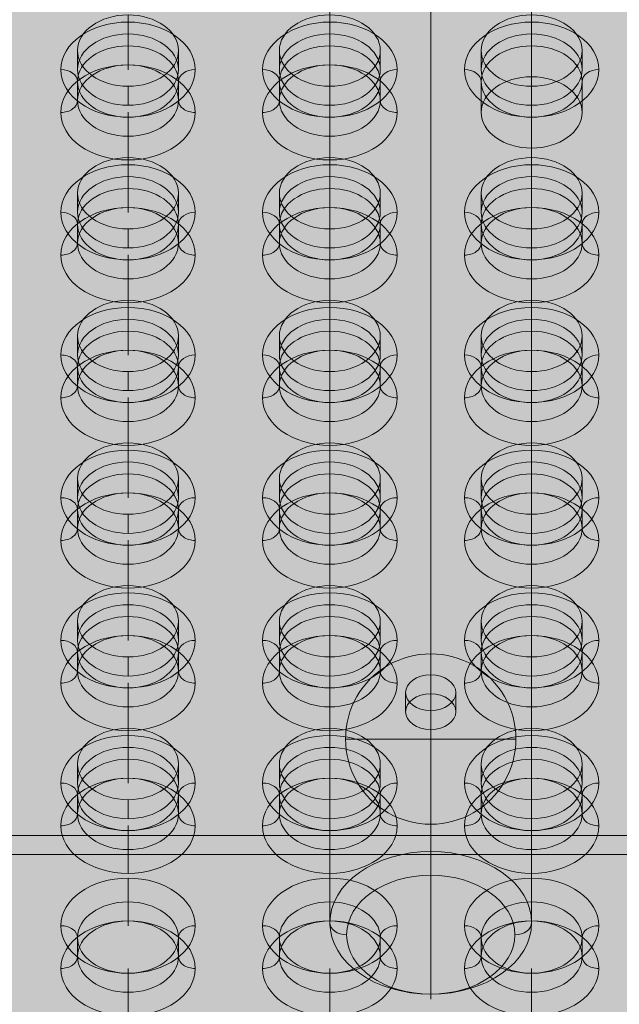
# Model space of a CAD drawing. Units: millimetres. Extents: x -6633 to 12592, y -911 to 8814.
# Drawn here: x 1141 to 1319, y 5303 to 5596 of the extents above; entities that cross this region are included whole.
import ezdxf

# ---------------------------------------------------------------- set-up
doc = ezdxf.new("R2010")
doc.units = ezdxf.units.MM
doc.header["$MEASUREMENT"] = 0
doc.linetypes.add('DGN Style 2', pattern=[359.1531207373269, 215.4918724423961, -143.6612482949308])
for name, color, linetype, lineweight in [('Level 16', 7, 'Continuous', 0), ('Level 17', 7, 'Continuous', 0), ('Level 26', 7, 'Continuous', 0), ('Level 61', 7, 'Continuous', 0), ('ninja1_[ID]_22_[Material]_Unchanged_[Source]_CooperApplegate - Level 25', 7, 'Continuous', 0), ('ninja1_[ID]_22_[Material]_Unchanged_[Source]_CooperApplegate - Level 27', 7, 'Continuous', 0)]:
    doc.layers.add(name, color=color, linetype=linetype, lineweight=lineweight)

# ---------------------------------------------------------------- blocks, each defined once
blk = doc.blocks.new('From Smart Solid_1712')
at = {"layer": 'Level 26', "color": 250, "linetype": 'Continuous', "lineweight": 13}
for p, q in [((-89.99964944410317, 34.64798117201462), (-89.99964944410294, 28.9911269225222)), ((-29.99964944410317, 34.64798117201553), (-29.99964944410294, 28.99112692252311)), ((30.00035055589728, 34.64798117201644), (30.00035055589728, 28.99112692252402)), ((-104.9996494441029, 24.04137945421644), (-104.9996494441029, 18.38452520472401)), ((-74.99964944410294, 24.04137945421644), (-74.99964944410294, 18.38452520472401)), ((-44.99964944410294, 24.04137945421644), (-44.99964944410294, 18.38452520472401)), ((-14.99964944410272, 24.04137945421735), (-14.99964944410272, 18.38452520472492)), ((15.00035055589728, 24.04137945421735), (15.00035055589728, 18.38452520472492)), ((45.00035055589728, 24.04137945421826), (45.00035055589728, 18.38452520472583)), ((-89.99964944410272, 13.43477773641825), (-89.99964944410272, 7.777923486925829)), ((-29.99964944410272, 13.43477773641916), (-29.99964944410272, 7.777923486926738)), ((30.00035055589751, 13.43477773641916), (30.00035055589751, 7.777923486926738)), ((-89.99964944410249, -7.778425699179024), (-89.99964944410249, -13.43527994867145)), ((-29.99964944410249, -7.778425699178115), (-29.99964944410249, -13.43527994867054)), ((30.00035055589774, -7.778425699177205), (30.00035055589774, -13.43527994866963)), ((-104.9996494441023, -18.38502741697721), (-104.9996494441023, -24.04188166646964)), ((-74.99964944410226, -18.38502741697721), (-74.99964944410226, -24.04188166646964)), ((-44.99964944410226, -18.3850274169763), (-44.99964944410226, -24.04188166646873)), ((-14.99964944410203, -18.3850274169763), (-14.99964944410203, -24.04188166646873)), ((15.00035055589797, -18.38502741697539), (15.00035055589797, -24.04188166646691)), ((45.00035055589797, -18.38502741697539), (45.00035055589797, -24.04188166646691)), ((-89.99964944410226, -28.99162913477539), (-89.99964944410226, -34.64848338426691)), ((-29.99964944410226, -28.99162913477358), (-29.99964944410226, -34.648483384266)), ((30.00035055589797, -28.99162913477267), (30.00035055589797, -34.64848338426509)), ((-89.99964944410203, -50.20483257037085), (-89.9996494441018, -55.86168681986419)), ((-29.99964944410203, -50.20483257036994), (-29.99964944410181, -55.86168681986328)), ((30.00035055589819, -50.20483257036994), (30.00035055589842, -55.86168681986237)), ((-104.9996494441018, -60.81143428816904), (-104.9996494441018, -66.46828853766237)), ((-74.9996494441018, -60.81143428816904), (-74.9996494441018, -66.46828853766237)), ((-44.99964944410181, -60.81143428816904), (-44.99964944410181, -66.46828853766146)), ((-14.99964944410158, -60.81143428816813), (-14.99964944410158, -66.46828853766146)), ((15.00035055589842, -60.81143428816813), (15.00035055589842, -66.46828853766056)), ((45.00035055589842, -60.81143428816722), (45.00035055589842, -66.46828853766056)), ((-89.99964944410158, -71.41803600596813), (-89.99964944410158, -77.07489025546056)), ((-29.99964944410158, -71.41803600596722), (-29.99964944410158, -77.07489025545965)), ((30.00035055589865, -71.41803600596631), (30.00035055589865, -77.07489025545874)), ((-89.99964944410135, -92.6312394415645), (-89.99964944410135, -98.28809369105602)), ((-29.99964944410135, -92.6312394415636), (-29.99964944410135, -98.28809369105511)), ((30.00035055589888, -92.63123944156268), (30.00035055589888, -98.28809369105511)), ((-104.9996494441014, -103.2378411593618), (-104.9996494441011, -108.8946954088542)), ((-74.99964944410135, -103.2378411593618), (-74.99964944410112, -108.8946954088542)), ((-44.99964944410135, -103.2378411593609), (-44.99964944410112, -108.8946954088542)), ((-14.99964944410112, -103.2378411593609), (-14.9996494441009, -108.8946954088533)), ((15.00035055589888, -103.23784115936), (15.0003505558991, -108.8946954088533)), ((45.00035055589888, -103.23784115936), (45.0003505558991, -108.8946954088524)), ((-89.99964944410112, -113.8444428771609), (-89.99964944410112, -119.5012971266524)), ((-29.99964944410112, -113.84444287716), (-29.99964944410112, -119.5012971266515)), ((30.0003505558991, -113.8444428771591), (30.0003505558991, -119.5012971266515)), ((-89.9996494441009, -135.0576463127572), (-89.9996494441009, -140.7145005622497)), ((-29.9996494441009, -135.0576463127563), (-29.9996494441009, -140.7145005622488)), ((30.00035055589933, -135.0576463127554), (30.00035055589933, -140.7145005622478)), ((-104.9996494441007, -145.6642480305563), (-104.9996494441007, -151.3211022800479)), ((-74.99964944410067, -145.6642480305554), (-74.99964944410067, -151.3211022800479)), ((-44.99964944410067, -145.6642480305554), (-44.99964944410067, -151.3211022800469)), ((-14.99964944410044, -145.6642480305545), (-14.99964944410044, -151.3211022800469)), ((15.00035055589956, -145.6642480305545), (15.00035055589956, -151.321102280046)), ((45.00035055589956, -145.6642480305536), (45.00035055589956, -151.321102280046)), ((-89.99964944410067, -156.2708497483536), (-89.99964944410044, -161.927703997846)), ((-29.99964944410067, -156.2708497483527), (-29.99964944410044, -161.9277039978442)), ((30.00035055589956, -156.2708497483527), (30.00035055589979, -161.9277039978442)), ((0.0003505558997858316, -161.5741506072518), (0.0003505558997858316, -167.2310048567433)), ((-7.499649444100214, -166.87745146615), (-7.499649444100214, -172.5343057156424)), ((7.500350555899786, -166.87745146615), (7.500350555899786, -172.5343057156424)), ((0.0003505558997858316, -172.1807523250491), (0.0003505559000132052, -177.8376065745424)), ((-89.99964944410021, -177.4840531839491), (-89.99964944410021, -183.1409074334415)), ((-29.99964944410021, -177.4840531839482), (-29.99964944410021, -183.1409074334406)), ((30.00035055590001, -177.4840531839482), (30.00035055590001, -183.1409074334406)), ((-104.9996494441002, -188.0906549017482), (-104.9996494441, -193.7475091512406)), ((-74.99964944410021, -188.0906549017482), (-74.99964944409999, -193.7475091512406)), ((-44.99964944410021, -188.0906549017473), (-44.99964944409999, -193.7475091512397)), ((-14.99964944409999, -188.0906549017473), (-14.99964944409976, -193.7475091512397)), ((15.00035055590001, -188.0906549017463), (15.00035055590024, -193.7475091512388)), ((45.00035055590001, -188.0906549017463), (45.00035055590001, -193.7475091512388)), ((-89.99964944409999, -198.6972566195464), (-89.99964944409999, -204.3541108690388)), ((-29.99964944409999, -198.6972566195454), (-29.99964944409999, -204.3541108690379)), ((30.00035055590024, -198.6972566195445), (30.00035055590024, -204.354110869037)), ((-209.9996494441, -209.3038583373464), (210.0003505559002, -209.3038583373409)), ((-209.9996494440998, -214.9607125868388), (210.0003505559005, -214.9607125868333))]:
    blk.add_line(p, q, dxfattribs=at)
at = {"layer": 'Level 26', "color": 250, "linetype": 'Continuous', "lineweight": 13, "extrusion": (0, 0, -1)}
for centre, major_axis in [((-89.99964944410294, 24.04137945421644), (15, 0)), ((-29.99964944410294, 24.04137945421735), (15, 0)), ((30.00035055589728, 24.04137945421735), (15, 0)), ((-89.99964944410226, -18.38502741697721), (15, 0)), ((-29.99964944410226, -18.3850274169763), (15, 0)), ((30.00035055589797, -18.3850274169763), (15, 0)), ((-89.9996494441018, -60.81143428816904), (15, 0)), ((-29.99964944410181, -60.81143428816813), (15, 0)), ((30.00035055589842, -60.81143428816813), (15, 0)), ((-89.99964944410135, -103.2378411593609), (15, 0)), ((-29.99964944410135, -103.23784115936), (15, 0)), ((30.00035055589888, -103.23784115936), (15, 0)), ((-89.99964944410067, -145.6642480305554), (15, 0)), ((-29.99964944410067, -145.6642480305545), (15, 0)), ((30.00035055589956, -145.6642480305545), (15, 0)), ((0.0003505558997858316, -166.87745146615), (7.5, 0)), ((-89.99964944410021, -188.0906549017473), (15, 0)), ((-29.99964944410021, -188.0906549017463), (15, 0)), ((30.00035055590001, -188.0906549017463), (15, 0))]:
    blk.add_ellipse(centre, major_axis=major_axis, ratio=0.7071067811865478, dxfattribs=at)
at = {"layer": 'Level 26', "color": 250, "linetype": 'Continuous', "lineweight": 13}
for centre, major_axis in [((-89.99964944410294, 18.38452520472401), (-15, 0)), ((-29.99964944410294, 18.38452520472492), (-15, 0)), ((30.00035055589728, 18.38452520472492), (-15, 0)), ((-89.99964944410226, -24.04188166646964), (-15, 0)), ((-29.99964944410226, -24.04188166646873), (-15, 0)), ((30.00035055589797, -24.04188166646873), (-15, 0)), ((-89.9996494441018, -66.46828853766146), (-15, 0)), ((-29.99964944410181, -66.46828853766056), (-15, 0)), ((30.00035055589842, -66.46828853766056), (-15, 0)), ((-89.99964944410112, -108.8946954088533), (-15, 0)), ((-29.99964944410112, -108.8946954088524), (-15, 0)), ((30.0003505558991, -108.8946954088524), (-15, 0)), ((-89.99964944410067, -151.3211022800479), (-15, 0)), ((-29.99964944410067, -151.3211022800469), (-15, 0)), ((30.00035055589956, -151.3211022800469), (-15, 0)), ((0.0003505558997858316, -172.5343057156424), (-7.5, 0)), ((-89.99964944409999, -193.7475091512397), (-15, 0)), ((-29.99964944409999, -193.7475091512388), (-15, 0)), ((30.00035055590024, -193.7475091512388), (-15, 0))]:
    blk.add_ellipse(centre, major_axis=major_axis, ratio=0.7071067811865478, dxfattribs=at)
blk = doc.blocks.new('From Smart Solid_1715')
at = {"layer": 'Level 26', "color": 7, "linetype": 'Continuous', "lineweight": 13}
for p, q in [((0.0003505559004679526, 14.87398270980157), (0.0003505559004679526, 21.94505052166733)), ((0.0003505559009226999, -20.48135634952541), (0.0003505559009226999, -21.94582244359299))]:
    blk.add_line(p, q, dxfattribs=at)
for centre, major_axis, ratio in [((0.0003505559006953263, 0.7318470860700472), (-29.99999999999993, 0), 0.7071067811865567), ((0.0003505559006953263, -2.803686819862378), (-24.99999999999992, 0), 0.7071067811865571)]:
    blk.add_ellipse(centre, major_axis=major_axis, ratio=ratio, dxfattribs=at)
blk.add_ellipse((-24.99964944409908, 0.7318470860700472), major_axis=(-5, 0), ratio=0.7071067811865381, start_param=-1.77635683940025e-15, end_param=1.570796326794895, dxfattribs=at)
at = {"layer": 'Level 26', "color": 7, "linetype": 'Continuous', "lineweight": 13, "extrusion": (0, 0, -1)}
blk.add_ellipse((25.0003505559007, 0.7318470860700472), major_axis=(5, 0), ratio=0.7071067811865381, start_param=-1.77635683940025e-15, end_param=1.570796326794895, dxfattribs=at)
blk = doc.blocks.new('From Smart Solid_1717')
at = {"layer": 'ninja1_[ID]_22_[Material]_Unchanged_[Source]_CooperApplegate - Level 25', "color": 156, "linetype": 'Continuous', "lineweight": 13}
for p, q in [((0.0003505558950109844, 206.5456192335951), (0.0003505559004679526, -217.7184494783342)), ((-29.99964944410453, 185.3324157979987), (-29.99964944409908, -238.9316529139305)), ((30.00035055589524, 185.3324157979987), (30.0003505559007, -238.9316529139296)), ((0.0003505558954657317, 164.1192123624023), (0.0003505559009226999, -260.144856349526))]:
    blk.add_line(p, q, dxfattribs=at)
blk.add_ellipse((0.0003505559006953263, -238.9316529139305), major_axis=(-30, 0), ratio=0.7071067811865478, dxfattribs=at)
blk = doc.blocks.new('From Smart Solid_1724')
at = {"layer": 'Level 26', "color": 253, "lineweight": 13}
for p, q in [((-0.0001494440998612845, -25.33468272620212), (-0.0001494441003160318, 25.33461532762703)), ((-0.0001494440998612845, -25.33468272620212), (-0.0001494441003160318, 25.33461532762703)), ((25.33449958281494, -3.369928799656918e-05), (-25.33479847101489, -3.369928799656918e-05))]:
    blk.add_line(p, q, dxfattribs=at)
at = {"layer": 'Level 26', "color": 253, "lineweight": 13, "extrusion": (0, 0, -1)}
blk.add_arc((0.0001494441000886582, -3.369928799656918e-05), 25.33464902691485, 269.9999999999992, 89.99999999999925, dxfattribs=at)
at = {"layer": 'Level 26', "color": 253, "lineweight": 13}
blk.add_arc((-0.0001494441000886582, -3.369928799656918e-05), 25.33464902691485, 270.0000000000007, 90.00000000000077, dxfattribs=at)
blk = doc.blocks.new('From Smart Solid_1726')
at = {"layer": 'ninja1_[ID]_22_[Material]_Unchanged_[Source]_CooperApplegate - Level 27', "color": 16, "lineweight": 13}
for p, q in [((-89.99964944410272, 41.71966082845483), (-89.99964944410272, 34.64859301658907)), ((-29.99964944410272, 41.71966082845574), (-29.99964944410272, 34.64859301658998)), ((30.00035055589728, 41.71966082845574), (30.00035055589728, 34.64859301658998)), ((-89.99964944410272, 28.99173876709665), (-89.99964944410272, 34.64859301658907)), ((-29.99964944410272, 28.99173876709756), (-29.99964944410272, 34.64859301658998)), ((30.00035055589751, 25.45620486116513), (30.00035055589728, 34.64859301658998)), ((-89.99964944410272, 28.99173876709756), (-89.99964944410272, 27.52727267302998)), ((-29.99964944410272, 28.99173876709847), (-29.99964944410272, 27.52727267303089)), ((-104.9996494441023, 18.38513704929846), (-104.9996494441023, 24.0419912987918)), ((-74.99964944410272, 18.38513704929846), (-74.99964944410272, 24.0419912987918)), ((-44.99964944410226, 18.38513704929937), (-44.99964944410226, 24.0419912987918)), ((-14.99964944410249, 18.38513704929937), (-14.99964944410249, 24.04199129879271)), ((15.00035055589751, 14.84960314336695), (15.00035055589751, 24.04199129879271)), ((45.00035055589751, 14.84960314336695), (45.00035055589751, 24.04199129879362)), ((-89.99964944410249, 14.89985567505937), (-89.99964944410249, 13.43538958099271)), ((-29.99964944410249, 14.89985567506028), (-29.99964944410249, 13.43538958099361)), ((30.00035055589751, 14.89985567506028), (30.00035055589751, 13.43538958099361)), ((-89.99964944410226, 7.778535331500279), (-89.99964944410249, 13.43538958099271)), ((-29.99964944410226, 7.778535331501189), (-29.99964944410249, 13.43538958099361)), ((30.00035055589774, 4.243001425569673), (30.00035055589751, 13.43538958099452)), ((-89.99964944410226, 7.778535331500279), (-89.99964944410226, 0.7074675196345197)), ((-29.99964944410226, 7.778535331501189), (-29.99964944410226, 0.7074675196354292)), ((-89.99964944410226, -0.7067460427379046), (-89.99964944410226, -7.777813854603664)), ((-29.99964944410226, -0.7067460427369952), (-29.99964944410226, -7.777813854602755)), ((30.00035055589774, -0.7067460427369952), (30.00035055589774, -7.777813854602755)), ((-89.99964944410203, -13.43466810409609), (-89.99964944410226, -7.777813854603664)), ((-29.99964944410203, -13.43466810409518), (-29.99964944410226, -7.777813854602755)), ((30.00035055589797, -13.43466810409518), (30.00035055589774, -7.777813854602755)), ((-89.99964944410203, -13.43466810409609), (-89.99964944410203, -14.89913419816367)), ((-29.99964944410203, -13.43466810409518), (-29.99964944410203, -14.89913419816276)), ((30.00035055589797, -13.43466810409518), (30.00035055589797, -14.89913419816276)), ((-104.9996494441018, -24.04126982189428), (-104.9996494441018, -18.38441557240185)), ((-74.99964944410226, -24.04126982189428), (-74.99964944410226, -18.38441557240185)), ((-44.99964944410181, -24.04126982189428), (-44.99964944410181, -18.38441557240185)), ((-14.99964944410203, -24.04126982189337), (-14.99964944410203, -18.38441557240094)), ((15.00035055589797, -24.04126982189337), (15.00035055589797, -18.38441557240094)), ((45.00035055589797, -24.04126982189246), (45.00035055589797, -18.38441557240003)), ((-89.9996494441018, -27.52655119613246), (-89.9996494441018, -28.99101729020003)), ((-89.9996494441018, -34.64787153969155), (-89.9996494441018, -28.99101729020094)), ((-29.99964944410181, -27.52655119613155), (-29.99964944410181, -28.99101729019912)), ((-29.99964944410181, -34.64787153969064), (-29.99964944410181, -28.99101729020003)), ((30.00035055589819, -27.52655119613155), (30.00035055589819, -28.99101729019912)), ((30.00035055589819, -34.64787153969064), (30.00035055589819, -28.99101729019912)), ((-89.9996494441018, -34.64787153969155), (-89.9996494441018, -41.71893935155731)), ((-29.99964944410181, -34.64787153969064), (-29.99964944410181, -41.7189393515564)), ((30.00035055589819, -34.64787153969064), (30.00035055589819, -41.7189393515564)), ((-89.99964944410158, -43.13315291393064), (-89.99964944410158, -50.20422072579549)), ((-29.99964944410158, -43.13315291392973), (-29.99964944410158, -50.20422072579458)), ((30.00035055589842, -43.13315291392973), (30.00035055589842, -50.20422072579458)), ((-89.99964944410158, -55.86107497528883), (-89.99964944410158, -50.2042207257964)), ((-29.99964944410158, -55.86107497528792), (-29.99964944410158, -50.20422072579549)), ((30.00035055589842, -55.86107497528701), (30.00035055589842, -50.20422072579458)), ((-89.99964944410158, -55.86107497528792), (-89.99964944410158, -57.32554106935549)), ((-29.99964944410158, -55.86107497528701), (-29.99964944410158, -57.32554106935459)), ((30.00035055589842, -55.86107497528701), (30.00035055589842, -57.32554106935459)), ((-104.9996494441011, -66.46767669308701), (-104.9996494441014, -60.81082244359459)), ((-74.99964944410158, -66.46767669308701), (-74.9996494441018, -60.81082244359459)), ((-44.99964944410112, -66.4676766930861), (-44.99964944410135, -60.81082244359459)), ((-14.99964944410135, -66.4676766930861), (-14.99964944410158, -60.81082244359368)), ((15.00035055589865, -66.4676766930852), (15.00035055589842, -60.81082244359368)), ((45.00035055589865, -66.4676766930852), (45.00035055589842, -60.81082244359277)), ((-89.99964944410135, -69.9529580673252), (-89.99964944410135, -71.41742416139277)), ((-29.99964944410135, -69.95295806732429), (-29.99964944410135, -71.41742416139186)), ((30.00035055589865, -69.95295806732429), (30.00035055589865, -71.41742416139186)), ((-89.99964944410135, -77.0742784108852), (-89.99964944410135, -71.41742416139277)), ((-29.99964944410135, -77.07427841088429), (-29.99964944410135, -71.41742416139186)), ((30.00035055589865, -77.07427841088429), (30.00035055589865, -71.41742416139186)), ((-89.99964944410112, -77.0742784108852), (-89.99964944410112, -84.14534622275005)), ((-29.99964944410112, -77.07427841088429), (-29.99964944410112, -84.14534622274914)), ((30.00035055589888, -77.07427841088429), (30.00035055589888, -84.14534622274914)), ((-89.99964944410112, -85.55955978512429), (-89.99964944410112, -92.63062759699005)), ((-29.99964944410112, -85.55955978512338), (-29.99964944410112, -92.63062759698914)), ((30.00035055589888, -85.55955978512338), (30.00035055589888, -92.63062759698914)), ((-89.9996494441009, -98.28748184648248), (-89.99964944410112, -92.63062759698914)), ((-29.9996494441009, -98.28748184648157), (-29.99964944410112, -92.63062759698823)), ((30.0003505558991, -98.28748184648066), (30.00035055589888, -92.63062759698823)), ((-89.99964944410112, -98.28748184648248), (-89.99964944410112, -99.75194794054914)), ((-29.99964944410112, -98.28748184648157), (-29.99964944410112, -99.75194794054823)), ((30.00035055589888, -98.28748184648157), (30.00035055589888, -99.75194794054823)), ((-104.9996494441007, -108.8940835642798), (-104.9996494441007, -103.2372293147882)), ((-74.99964944410112, -108.8940835642798), (-74.99964944410112, -103.2372293147882)), ((-44.99964944410067, -108.8940835642788), (-44.99964944410067, -103.2372293147873)), ((-14.9996494441009, -108.8940835642788), (-14.9996494441009, -103.2372293147873)), ((15.0003505558991, -108.8940835642779), (15.0003505558991, -103.2372293147864)), ((45.0003505558991, -108.8940835642779), (45.0003505558991, -103.2372293147864)), ((-89.99964944410067, -112.3793649385188), (-89.99964944410067, -113.8438310325855)), ((-89.99964944410067, -119.5006852820779), (-89.9996494441009, -113.8438310325855)), ((-29.99964944410067, -112.3793649385179), (-29.99964944410067, -113.8438310325846)), ((-29.99964944410067, -119.500685282077), (-29.9996494441009, -113.8438310325846)), ((30.00035055589933, -112.3793649385179), (30.00035055589933, -113.8438310325846)), ((30.00035055589933, -119.5006852820761), (30.0003505558991, -113.8438310325837)), ((-89.99964944410067, -119.5006852820779), (-89.99964944410067, -126.5717530939437)), ((-29.99964944410067, -119.500685282077), (-29.99964944410067, -126.5717530939428)), ((30.00035055589933, -119.500685282077), (30.00035055589933, -126.5717530939428)), ((-89.99964944410067, -127.985966656317), (-89.99964944410067, -135.0570344681819)), ((-29.99964944410067, -127.9859666563161), (-29.99964944410067, -135.057034468181)), ((30.00035055589933, -127.9859666563161), (30.00035055589933, -135.057034468181)), ((-89.99964944410044, -140.7138887176743), (-89.99964944410044, -135.0570344681819)), ((-29.99964944410044, -140.7138887176734), (-29.99964944410044, -135.057034468181)), ((30.00035055589956, -140.7138887176734), (30.00035055589956, -135.057034468181)), ((-89.99964944410044, -140.7138887176743), (-89.99964944410044, -142.1783548117419)), ((-29.99964944410044, -140.7138887176734), (-29.99964944410044, -142.178354811741)), ((30.00035055589956, -140.7138887176734), (30.00035055589956, -142.178354811741)), ((-104.9996494441, -151.3204904354734), (-104.9996494441002, -145.663636185981)), ((-74.99964944410044, -151.3204904354734), (-74.99964944410067, -145.6636361859801)), ((-44.99964944409999, -151.3204904354725), (-44.99964944410021, -145.6636361859801)), ((-14.99964944410021, -151.3204904354725), (-14.99964944410044, -145.6636361859792)), ((15.00035055589979, -151.3204904354716), (15.00035055589956, -145.6636361859792)), ((45.00035055589979, -151.3204904354716), (45.00035055589956, -145.6636361859782)), ((-89.99964944410021, -154.8057718097107), (-89.99964944410021, -156.2702379037783)), ((-29.99964944410021, -154.8057718097098), (-29.99964944410021, -156.2702379037773)), ((30.00035055589979, -154.8057718097098), (30.00035055589979, -156.2702379037773)), ((-89.99964944410021, -161.9270921532716), (-89.99964944410021, -156.2702379037783)), ((-29.99964944410021, -161.9270921532707), (-29.99964944410021, -156.2702379037773)), ((30.00035055589979, -161.9270921532698), (30.00035055589979, -156.2702379037773)), ((-89.99964944410021, -161.9270921532707), (-89.99964944410021, -168.9981599651355)), ((-29.99964944410021, -161.9270921532698), (-29.99964944410021, -168.9981599651346)), ((30.00035055589979, -161.9270921532698), (30.00035055589979, -168.9981599651346)), ((-89.99964944409999, -170.4123735275098), (-89.99964944409999, -177.4834413393746)), ((-29.99964944409999, -170.4123735275089), (-29.99964944409999, -177.4834413393737)), ((30.00035055590001, -170.4123735275089), (30.00035055590001, -177.4834413393737)), ((-89.99964944409999, -183.140295588867), (-89.99964944409999, -177.4834413393746)), ((-29.99964944409999, -183.1402955888661), (-29.99964944409999, -177.4834413393737)), ((30.00035055590001, -183.1402955888661), (30.00035055590001, -177.4834413393737)), ((-89.99964944409999, -183.140295588867), (-89.99964944409999, -184.6047616829346)), ((-29.99964944409999, -183.1402955888661), (-29.99964944409999, -184.6047616829337)), ((30.00035055590001, -183.1402955888661), (30.00035055590001, -184.6047616829337)), ((-104.9996494440995, -193.7468973066652), (-104.9996494440995, -188.0900430571728)), ((-74.99964944409999, -193.7468973066652), (-74.99964944409999, -188.0900430571728)), ((-44.99964944409953, -193.7468973066652), (-44.99964944409953, -188.0900430571728)), ((-14.99964944409976, -193.7468973066643), (-14.99964944409976, -188.0900430571719)), ((15.00035055590024, -193.7468973066643), (15.00035055590024, -188.0900430571719)), ((45.00035055590024, -193.7468973066634), (45.00035055590024, -188.090043057171)), ((-89.99964944409953, -197.2321786809034), (-89.99964944409953, -198.696644774971)), ((-89.99964944409953, -204.3534990244634), (-89.99964944409976, -198.696644774971)), ((-29.99964944409953, -197.2321786809025), (-29.99964944409953, -198.6966447749701)), ((-29.99964944409953, -204.3534990244625), (-29.99964944409976, -198.6966447749701)), ((30.00035055590047, -197.2321786809025), (30.00035055590047, -198.6966447749701)), ((30.00035055590047, -204.3534990244625), (30.00035055590024, -198.6966447749701)), ((-89.99964944409953, -204.3534990244634), (-89.99964944409953, -211.4245668363292)), ((-29.99964944409953, -204.3534990244625), (-29.99964944409953, -211.4245668363283)), ((30.00035055590047, -204.3534990244625), (30.00035055590047, -211.4245668363283)), ((-89.99964944409953, -212.8387803987025), (-89.99964944409953, -219.9098482105683)), ((-29.99964944409953, -212.8387803987016), (-29.99964944409953, -219.9098482105674)), ((30.00035055590047, -212.8387803987016), (30.00035055590047, -219.9098482105674)), ((-89.9996494440993, -225.5667024600607), (-89.99964944409953, -219.9098482105683)), ((-29.9996494440993, -225.5667024600598), (-29.9996494440993, -219.9098482105674)), ((30.0003505559007, -225.5667024600589), (30.0003505559007, -219.9098482105665)), ((-89.9996494440993, -225.5667024600607), (-89.9996494440993, -227.0311685541274)), ((-29.9996494440993, -225.5667024600598), (-29.9996494440993, -227.0311685541265)), ((30.0003505559007, -225.5667024600598), (30.0003505559007, -227.0311685541265)), ((-104.9996494440991, -236.1733041778589), (-104.9996494440991, -230.5164499283665)), ((-74.99964944409953, -236.1733041778589), (-74.99964944409953, -230.5164499283665)), ((-44.99964944409908, -236.173304177858), (-44.99964944409908, -230.5164499283655)), ((-14.9996494440993, -236.173304177858), (-14.9996494440993, -230.5164499283655)), ((15.0003505559007, -236.1733041778571), (15.0003505559007, -230.5164499283646)), ((45.0003505559007, -236.1733041778571), (45.0003505559007, -230.5164499283646)), ((-89.99964944409908, -239.6585855520971), (-89.99964944409908, -241.1230516461646)), ((-29.99964944409908, -239.6585855520962), (-29.99964944409908, -241.1230516461637)), ((30.00035055590092, -239.6585855520962), (30.00035055590092, -241.1230516461637)), ((-89.99964944409908, -246.7799058956562), (-89.99964944409908, -241.1230516461646)), ((-29.99964944409908, -246.7799058956552), (-29.99964944409908, -241.1230516461637)), ((30.00035055590092, -246.7799058956552), (30.00035055590092, -241.1230516461637)), ((-89.99964944409908, -246.7799058956562), (-89.99964944409908, -253.8509737075219)), ((-29.99964944409908, -246.7799058956552), (-29.99964944409908, -253.850973707521)), ((30.00035055590092, -246.7799058956552), (30.00035055590092, -253.850973707521))]:
    blk.add_line(p, q, dxfattribs=at)
at = {"layer": 'ninja1_[ID]_22_[Material]_Unchanged_[Source]_CooperApplegate - Level 27', "color": 16, "lineweight": 13, "extrusion": (0, 0, -1)}
for centre, major_axis, ratio in [((-89.99964944410272, 27.57752520472422), (19.99999999999989, 0), 0.7071067811865478), ((-29.99964944410272, 27.57752520472513), (19.99999999999989, 0), 0.7071067811865478), ((30.00035055589728, 27.57752520472513), (19.99999999999989, 0), 0.7071067811865478), ((-89.99964944410249, 18.38513704929937), (14.99999999999989, 0), 0.7071067811865476), ((-29.99964944410249, 18.38513704930028), (14.99999999999989, 0), 0.7071067811865476), ((-89.99964944410203, -14.84888166646942), (19.99999999999989, 0), 0.7071067811865478), ((-29.99964944410203, -14.84888166646851), (19.99999999999989, 0), 0.7071067811865478), ((30.00035055589797, -14.84888166646851), (19.99999999999989, 0), 0.7071067811865478), ((-89.99964944410203, -24.04126982189428), (14.99999999999989, 0), 0.7071067811865476), ((-29.99964944410203, -24.04126982189337), (14.99999999999989, 0), 0.7071067811865476), ((30.00035055589797, -24.04126982189337), (14.99999999999989, 0), 0.7071067811865476), ((-89.99964944410158, -57.27528853766125), (19.99999999999989, 0), 0.7071067811865478), ((-29.99964944410158, -57.27528853766034), (19.99999999999989, 0), 0.7071067811865478), ((30.00035055589842, -57.27528853766034), (19.99999999999989, 0), 0.7071067811865478), ((-89.99964944410135, -66.4676766930861), (14.99999999999989, 0), 0.7071067811865476), ((-29.99964944410135, -66.4676766930852), (14.99999999999989, 0), 0.7071067811865476), ((30.00035055589865, -66.4676766930852), (14.99999999999989, 0), 0.7071067811865476), ((-89.9996494441009, -99.7016954088549), (19.99999999999989, 0), 0.7071067811865478), ((-29.9996494441009, -99.701695408854), (19.99999999999989, 0), 0.7071067811865478), ((30.0003505558991, -99.701695408854), (19.99999999999989, 0), 0.7071067811865478), ((-89.9996494441009, -108.8940835642798), (14.99999999999989, 0), 0.7071067811865476), ((-29.9996494441009, -108.8940835642788), (14.99999999999989, 0), 0.7071067811865476), ((30.0003505558991, -108.8940835642788), (14.99999999999989, 0), 0.7071067811865476), ((-89.99964944410044, -142.1281022800476), (19.99999999999989, 0), 0.7071067811865478), ((-29.99964944410044, -142.1281022800467), (19.99999999999989, 0), 0.7071067811865478), ((30.00035055589956, -142.1281022800467), (19.99999999999989, 0), 0.7071067811865478), ((-89.99964944410021, -151.3204904354725), (14.99999999999989, 0), 0.7071067811865476), ((-29.99964944410021, -151.3204904354716), (14.99999999999989, 0), 0.7071067811865476), ((30.00035055589979, -151.3204904354716), (14.99999999999989, 0), 0.7071067811865476), ((-89.99964944409976, -184.5545091512395), (19.99999999999989, 0), 0.7071067811865478), ((-29.99964944409976, -184.5545091512386), (19.99999999999989, 0), 0.7071067811865478), ((30.00035055590024, -184.5545091512386), (19.99999999999989, 0), 0.7071067811865478), ((-89.99964944409976, -193.7468973066652), (14.99999999999989, 0), 0.7071067811865476), ((-29.99964944409976, -193.7468973066643), (14.99999999999989, 0), 0.7071067811865476), ((30.00035055590024, -193.7468973066643), (14.99999999999989, 0), 0.7071067811865476), ((-89.9996494440993, -226.9809160224331), (19.99999999999989, 0), 0.7071067811865478), ((-29.9996494440993, -226.9809160224322), (19.99999999999989, 0), 0.7071067811865478), ((30.0003505559007, -226.9809160224322), (19.99999999999989, 0), 0.7071067811865478), ((-89.9996494440993, -236.1733041778589), (14.99999999999989, 0), 0.7071067811865476), ((-29.9996494440993, -236.173304177858), (14.99999999999989, 0), 0.7071067811865476), ((30.0003505559007, -236.173304177858), (14.99999999999989, 0), 0.7071067811865476)]:
    blk.add_ellipse(centre, major_axis=major_axis, ratio=ratio, dxfattribs=at)
at = {"layer": 'ninja1_[ID]_22_[Material]_Unchanged_[Source]_CooperApplegate - Level 27', "color": 16, "lineweight": 13}
for centre, major_axis, ratio in [((-89.99964944410249, 24.0419912987918), (-14.99999999999989, 0), 0.7071067811865476), ((-29.99964944410249, 24.04199129879271), (-14.99999999999989, 0), 0.7071067811865476), ((30.00035055589751, 24.04199129879271), (-14.99999999999989, 0), 0.7071067811865476), ((-89.99964944410249, 14.84960314336513), (-19.99999999999989, 0), 0.7071067811865478), ((-29.99964944410249, 14.84960314336604), (-19.99999999999989, 0), 0.7071067811865478), ((30.00035055589751, 14.84960314336604), (14.99999999999989, 0), 0.7071067811865476), ((-89.99964944410203, -18.38441557240185), (-14.99999999999989, 0), 0.7071067811865476), ((-29.99964944410203, -18.38441557240094), (-14.99999999999989, 0), 0.7071067811865476), ((30.00035055589797, -18.38441557240094), (-14.99999999999989, 0), 0.7071067811865476), ((-89.9996494441018, -27.5768037278267), (-19.99999999999989, 0), 0.7071067811865478), ((-29.99964944410181, -27.57680372782579), (-19.99999999999989, 0), 0.7071067811865478), ((30.00035055589819, -27.57680372782579), (-19.99999999999989, 0), 0.7071067811865478), ((-89.99964944410158, -60.81082244359459), (-14.99999999999989, 0), 0.7071067811865476), ((-29.99964944410158, -60.81082244359368), (-14.99999999999989, 0), 0.7071067811865476), ((30.00035055589842, -60.81082244359368), (-14.99999999999989, 0), 0.7071067811865476), ((-89.99964944410135, -70.00321059901853), (-19.99999999999989, 0), 0.7071067811865478), ((-29.99964944410135, -70.00321059901762), (-19.99999999999989, 0), 0.7071067811865478), ((30.00035055589865, -70.00321059901762), (-19.99999999999989, 0), 0.7071067811865478), ((-89.9996494441009, -103.2372293147882), (-14.99999999999989, 0), 0.7071067811865476), ((-29.9996494441009, -103.2372293147873), (-14.99999999999989, 0), 0.7071067811865476), ((30.0003505558991, -103.2372293147873), (-14.99999999999989, 0), 0.7071067811865476), ((-89.9996494441009, -112.4296174702131), (-19.99999999999989, 0), 0.7071067811865478), ((-29.9996494441009, -112.4296174702122), (-19.99999999999989, 0), 0.7071067811865478), ((30.0003505558991, -112.4296174702122), (-19.99999999999989, 0), 0.7071067811865478), ((-89.99964944410044, -145.6636361859801), (-14.99999999999989, 0), 0.7071067811865476), ((-29.99964944410044, -145.6636361859792), (-14.99999999999989, 0), 0.7071067811865476), ((30.00035055589956, -145.6636361859792), (-14.99999999999989, 0), 0.7071067811865476), ((-89.99964944410021, -154.8560243414049), (-19.99999999999989, 0), 0.7071067811865478), ((-29.99964944410021, -154.856024341404), (-19.99999999999989, 0), 0.7071067811865478), ((30.00035055589979, -154.856024341404), (-19.99999999999989, 0), 0.7071067811865478), ((-89.99964944409976, -188.0900430571728), (-14.99999999999989, 0), 0.7071067811865476), ((-29.99964944409976, -188.0900430571719), (-14.99999999999989, 0), 0.7071067811865476), ((30.00035055590024, -188.0900430571719), (-14.99999999999989, 0), 0.7071067811865476), ((-89.99964944409976, -197.2824312125986), (-19.99999999999989, 0), 0.7071067811865478), ((-29.99964944409976, -197.2824312125977), (-19.99999999999989, 0), 0.7071067811865478), ((30.00035055590024, -197.2824312125977), (-19.99999999999989, 0), 0.7071067811865478), ((-89.9996494440993, -230.5164499283665), (-14.99999999999989, 0), 0.7071067811865476), ((-29.9996494440993, -230.5164499283655), (-14.99999999999989, 0), 0.7071067811865476), ((30.0003505559007, -230.5164499283655), (-14.99999999999989, 0), 0.7071067811865476), ((-89.99964944409908, -239.7088380837913), (-19.99999999999989, 0), 0.7071067811865478), ((-29.99964944409908, -239.7088380837904), (-19.99999999999989, 0), 0.7071067811865478), ((30.00035055590092, -239.7088380837904), (-19.99999999999989, 0), 0.7071067811865478)]:
    blk.add_ellipse(centre, major_axis=major_axis, ratio=ratio, dxfattribs=at)
at = {"layer": 'ninja1_[ID]_22_[Material]_Unchanged_[Source]_CooperApplegate - Level 27', "color": 16, "lineweight": 13, "extrusion": (0, 0, -1)}
for centre, start_param, end_param in [((-109.9996494441023, 24.04199129879089), 4.71238898038469, 6.283185307179586), ((-49.99964944410226, 24.0419912987918), 4.71238898038469, 6.283185307179586), ((10.00035055589751, 24.04199129879271), 4.71238898038469, 6.283185307179586), ((-109.9996494441023, 18.38513704929846), 1.455191522497874e-16, 1.570796326794897), ((-49.99964944410226, 18.38513704929937), 1.455191522497874e-16, 1.570796326794897), ((-109.9996494441018, -18.38441557240276), 4.71238898038469, 6.283185307179586), ((-49.99964944410181, -18.38441557240185), 4.71238898038469, 6.283185307179586), ((10.00035055589797, -18.38441557240094), 4.71238898038469, 6.283185307179586), ((-109.9996494441018, -24.04126982189518), 1.455191522497874e-16, 1.570796326794897), ((-49.99964944410181, -24.04126982189428), 1.455191522497874e-16, 1.570796326794897), ((10.00035055589797, -24.04126982189337), 1.455191522497874e-16, 1.570796326794897), ((-109.9996494441014, -60.8108224435955), 4.712388980384687, 6.283185307179586), ((-49.99964944410135, -60.81082244359459), 4.71238898038469, 6.283185307179586), ((10.00035055589842, -60.81082244359368), 4.71238898038469, 6.283185307179586), ((-109.9996494441011, -66.46767669308701), 1.455191522497874e-16, 1.570796326794899), ((-49.99964944410112, -66.4676766930861), 1.455191522497874e-16, 1.570796326794897), ((10.00035055589865, -66.4676766930852), 1.455191522497874e-16, 1.570796326794897), ((-109.9996494441007, -103.2372293147891), 4.712388980384687, 6.283185307179586), ((-49.99964944410067, -103.2372293147882), 4.71238898038469, 6.283185307179586), ((10.0003505558991, -103.2372293147873), 4.71238898038469, 6.283185307179586), ((-109.9996494441007, -108.8940835642807), 1.455191522497874e-16, 1.570796326794899), ((-49.99964944410067, -108.8940835642798), 1.455191522497874e-16, 1.570796326794897), ((10.0003505558991, -108.8940835642788), 1.455191522497874e-16, 1.570796326794897), ((-109.9996494441002, -145.663636185981), 4.712388980384687, 6.283185307179586), ((-49.99964944410021, -145.6636361859801), 4.71238898038469, 6.283185307179586), ((10.00035055589956, -145.6636361859792), 4.71238898038469, 6.283185307179586), ((-109.9996494441, -151.3204904354734), 1.455191522497874e-16, 1.570796326794899), ((-49.99964944409999, -151.3204904354725), 1.455191522497874e-16, 1.570796326794897), ((10.00035055589979, -151.3204904354716), 1.455191522497874e-16, 1.570796326794897), ((-109.9996494440995, -188.0900430571737), 4.712388980384687, 6.283185307179586), ((-49.99964944409953, -188.0900430571728), 4.71238898038469, 6.283185307179586), ((10.00035055590024, -188.0900430571719), 4.71238898038469, 6.283185307179586), ((-109.9996494440995, -193.7468973066661), 1.455191522497874e-16, 1.570796326794899), ((-49.99964944409953, -193.7468973066652), 1.455191522497874e-16, 1.570796326794897), ((10.00035055590024, -193.7468973066643), 1.455191522497874e-16, 1.570796326794897), ((-109.9996494440991, -230.5164499283674), 4.712388980384687, 6.283185307179586), ((-49.99964944409908, -230.5164499283665), 4.71238898038469, 6.283185307179586), ((10.0003505559007, -230.5164499283655), 4.71238898038469, 6.283185307179586), ((-109.9996494440991, -236.1733041778598), 1.455191522497874e-16, 1.570796326794899), ((-49.99964944409908, -236.1733041778589), 1.455191522497874e-16, 1.570796326794897), ((10.0003505559007, -236.173304177858), 1.455191522497874e-16, 1.570796326794897)]:
    blk.add_ellipse(centre, major_axis=(5, 0), ratio=0.7071067811865476, start_param=start_param, end_param=end_param, dxfattribs=at)
at = {"layer": 'ninja1_[ID]_22_[Material]_Unchanged_[Source]_CooperApplegate - Level 27', "color": 16, "lineweight": 13}
for centre, start_param, end_param in [((-69.99964944410272, 24.0419912987918), 4.71238898038469, 6.283185307179586), ((-9.999649444102488, 24.04199129879271), 4.71238898038469, 6.283185307179586), ((50.00035055589751, 24.04199129879362), 4.71238898038469, 6.283185307179586), ((-69.99964944410272, 18.38513704929937), 1.455191522497866e-16, 1.570796326794897), ((-9.999649444102488, 18.38513704930028), 1.455191522497866e-16, 1.570796326794897), ((-69.99964944410226, -18.38441557240185), 4.71238898038469, 6.283185307179586), ((-9.999649444102033, -18.38441557240094), 4.71238898038469, 6.283185307179586), ((50.00035055589797, -18.38441557240003), 4.71238898038469, 6.283185307179586), ((-69.99964944410226, -24.04126982189428), 1.455191522497866e-16, 1.570796326794897), ((-9.999649444102033, -24.04126982189337), 1.455191522497866e-16, 1.570796326794897), ((50.00035055589797, -24.04126982189246), 1.455191522497866e-16, 1.570796326794897), ((-69.9996494441018, -60.81082244359459), 4.71238898038469, 6.283185307179586), ((-9.999649444101578, -60.81082244359368), 4.71238898038469, 6.283185307179586), ((50.00035055589842, -60.81082244359277), 4.71238898038469, 6.283185307179586), ((-69.99964944410158, -66.4676766930861), 1.455191522497866e-16, 1.570796326794897), ((-9.999649444101351, -66.4676766930852), 1.455191522497866e-16, 1.570796326794897), ((50.00035055589865, -66.46767669308429), 1.455191522497866e-16, 1.570796326794897), ((-69.99964944410112, -103.2372293147882), 4.71238898038469, 6.283185307179586), ((-9.999649444100896, -103.2372293147873), 4.71238898038469, 6.283185307179586), ((50.0003505558991, -103.2372293147864), 4.71238898038469, 6.283185307179586), ((-69.99964944410112, -108.8940835642798), 1.455191522497866e-16, 1.570796326794897), ((-9.999649444100896, -108.8940835642788), 1.455191522497866e-16, 1.570796326794897), ((50.0003505558991, -108.8940835642779), 1.455191522497866e-16, 1.570796326794897), ((-69.99964944410067, -145.6636361859801), 4.71238898038469, 6.283185307179586), ((-9.999649444100442, -145.6636361859792), 4.71238898038469, 6.283185307179586), ((50.00035055589956, -145.6636361859782), 4.71238898038469, 6.283185307179586), ((-69.99964944410044, -151.3204904354725), 1.455191522497905e-16, 1.570796326794897), ((-9.999649444100214, -151.3204904354716), 1.455191522497905e-16, 1.570796326794897), ((50.00035055589979, -151.3204904354707), 1.455191522497905e-16, 1.570796326794897), ((-69.99964944409999, -188.0900430571728), 4.71238898038469, 6.283185307179586), ((-9.99964944409976, -188.0900430571719), 4.71238898038469, 6.283185307179586), ((50.00035055590024, -188.090043057171), 4.71238898038469, 6.283185307179586), ((-69.99964944409999, -193.7468973066652), 1.455191522497905e-16, 1.570796326794897), ((-9.99964944409976, -193.7468973066643), 1.455191522497905e-16, 1.570796326794897), ((50.00035055590024, -193.7468973066634), 1.455191522497905e-16, 1.570796326794897), ((-69.99964944409953, -230.5164499283665), 4.71238898038469, 6.283185307179586), ((-9.999649444099305, -230.5164499283655), 4.71238898038469, 6.283185307179586), ((50.0003505559007, -230.5164499283646), 4.71238898038469, 6.283185307179586), ((-69.99964944409953, -236.1733041778589), 1.455191522497866e-16, 1.570796326794897), ((-9.999649444099305, -236.173304177858), 1.455191522497866e-16, 1.570796326794897), ((50.0003505559007, -236.1733041778571), 1.455191522497866e-16, 1.570796326794897)]:
    blk.add_ellipse(centre, major_axis=(-5, 0), ratio=0.7071067811865476, start_param=start_param, end_param=end_param, dxfattribs=at)
blk = doc.blocks.new('ninja1_65')
at = {"layer": 'Level 26', "color": 250, "linetype": 'Continuous', "lineweight": 13}
blk.add_blockref('From Smart Solid_1712', (1263.1895, 5562.897), dxfattribs=at)
at = {"layer": 'Level 26', "color": 253, "lineweight": 13}
blk.add_blockref('From Smart Solid_1724', (1263.19, 5382.231), dxfattribs=at)
at = {"layer": 'Level 26', "color": 7, "linetype": 'Continuous', "lineweight": 13}
blk.add_blockref('From Smart Solid_1715', (1263.1895, 5326.839), dxfattribs=at)
at = {"layer": 'ninja1_[ID]_22_[Material]_Unchanged_[Source]_CooperApplegate - Level 25', "color": 156, "linetype": 'Continuous', "lineweight": 13}
blk.add_blockref('From Smart Solid_1717', (1263.1895, 5566.502500000001), dxfattribs=at)
at = {"layer": 'ninja1_[ID]_22_[Material]_Unchanged_[Source]_CooperApplegate - Level 27', "color": 16, "lineweight": 13}
blk.add_blockref('From Smart Solid_1726', (1263.1895, 5553.704), dxfattribs=at)

msp = doc.modelspace()

# ---------------------------------------------------------------- hatches: boundary and pattern name
at = {"layer": 'Level 17', "linetype": 'DGN Style 2', "lineweight": 13}
msp.add_hatch(color=40, dxfattribs=at).paths.add_polyline_path([(-1141.823309533231, 1151.25924669826, 0.509634955184478), (1324.507996237218, 1120.839415433513, -0.06802699209309804), (1249.898655938875, 1666.682105843401), (1249.898655938877, 1874.628543837072, -0.1515739547321802), (1607.138872852535, 3025.989751201748, 0.1364677408084018), (1265.757010993962, 3768.033221139084), (1553.189850555921, 3768.033221139087, 0.06019731758217454), (1910.470865593935, 3811.204378655045, 0.06777990247347565), (2311.587926471554, 3756.578068561197), (2512.262740243767, 3756.578068561201, -0.0720037592342853), (3077.609628018935, 3898.140549474757, -0.1860645223771613), (2551.342387880658, 5263.387019838126), (2551.34238788063, 6733.387019838126, -0.2005535100614523), (3156.195114780771, 8180.692817446687), (2926.518980613931, 8180.692817446682, 0.0540093730746765), (2605.284839526875, 8145.891993872891, 0.05877192230657715), (2256.286485442342, 8187.056791101069), (1676.286485442343, 8187.056791101062, 0.3242628416679141), (250.8075312481276, 7153.971934515056, 0.2736197780087428), (-526.8101494441041, 5839.375500337791), (-526.8101494440976, 5268.03322113906, 0.1806382107217876), (-159.6032113315054, 4284.783568741606, 0.09716606258058082), (-707.4957772082361, 4074.498097118485), (-707.4957772082183, 2463.661904762692, -0.1611720500227517)])

# ---------------------------------------------------------------- linework, layer by layer
at = {"layer": 'Level 16', "color": 94, "linetype": 'DGN Style 2', "lineweight": 13, "flags": 128}
msp.add_lwpolyline([(-2251.90240676741, 4091.760317090049, 0.08536668491691546), (-1831.276212421992, 4377.48786478371), (-12.88809157119203, 4377.48786478371, 0.414213562373095), (1487.111908428809, 5877.48786478371), (1487.111908428808, 5952.48786478371, 0.414213562373095), (-12.88809157119133, 7452.48786478371), (-2412.888091571192, 7452.48786478371, 0.1747403278185921), (-3369.976583430645, 7107.469084869213), (-4272.256790657051, 7107.469084869219, 0.1258898010673801), (-4992.611174546699, 6923.177852648389, 0.2941772381446877), (-5872.256790657062, 5557.469084869204), (-5872.256790657061, 5457.469084869204, 0.2941772381446977), (-4992.61117454663, 4091.76031709001, 0.06057455027212266), (-4656.314078050495, 3957.469084869219, 0.06057455027214095), (-4992.611174546723, 3823.177852648377, 0.294177238144684), (-5872.256790657064, 2457.469084869198), (-5872.256790657062, 2357.469084869198, 0.2941772381447039), (-4992.611174546594, 991.7603170899912, 0.1258898010673557), (-4272.256790657073, 807.46908486922), (-2972.256790657075, 807.4690848692115, 0.08923140296811984), (-2449.489213000132, 901.5124497802404, 0.6502935611824108), (97.41877081754431, 2031.6690848692), (97.41877081754943, 2783.26908486923, 0.6502935611824122), (-2449.489213000136, 3913.425719958185, 0.02427007873747021), (-2588.19950326363, 3957.469084869211, 0.06057455027213907)], format="xyb", close=True, dxfattribs=at)

# ---------------------------------------------------------------- block references
at = {"layer": 'Level 61', "color": 7, "linetype": 'Continuous', "lineweight": 0}
msp.add_blockref('ninja1_65', (0, 0), dxfattribs=at)

doc.saveas('drawing.dxf')
